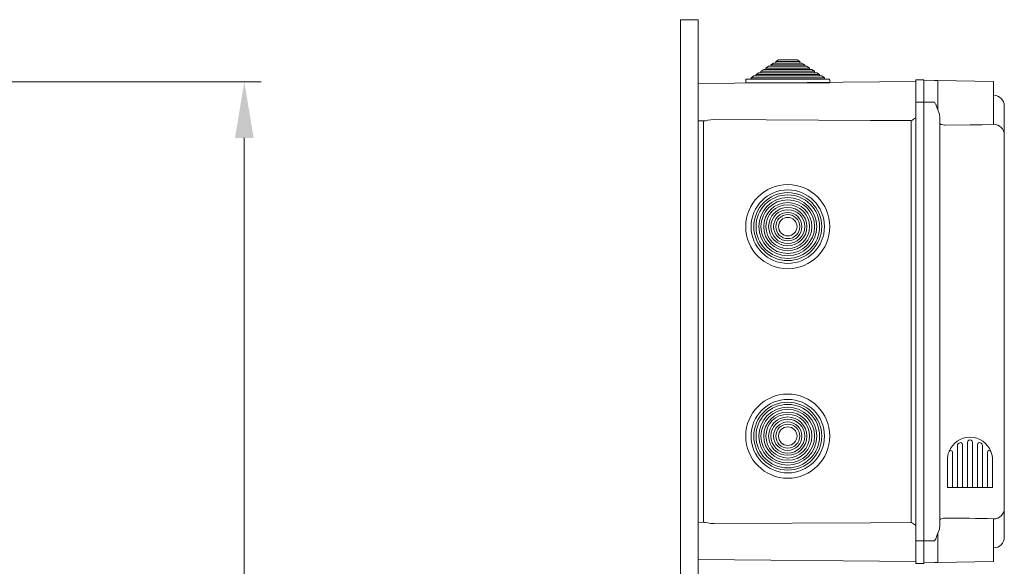
# Model space of a CAD drawing. Units: millimetres. Extents: x 1037 to 1680, y -267 to 66.
# Drawn here: x 1158 to 1246, y -52 to -3 of the extents above; entities that cross this region are included whole.
import ezdxf

# ---------------------------------------------------------------- set-up
doc = ezdxf.new("R2010")
doc.units = ezdxf.units.MM
for name, color, linetype in [('COTES', 2, 'Continuous'), ('DIBUJO_ENVOLVENTE', 7, 'Continuous'), ('DIBUJO_INTERIOR', 4, 'Continuous')]:
    doc.layers.add(name, color=color, linetype=linetype)

# ---------------------------------------------------------------- blocks, each defined once
blk = doc.blocks.new('ALZADO 5T+R')
at = {"layer": 'COTES', "color": 7, "lineweight": 5}
for p, q in [((102.3, 236.45), (140.916, 236.45)), ((139.416, 231.45), (139.416, 10.364))]:
    blk.add_line(p, q, dxfattribs=at)
at = {"layer": 'COTES', "color": 7}
blk.add_solid([(138.583, 231.45), (140.25, 231.45), (139.416, 236.45)], dxfattribs=at)
blk = doc.blocks.new('PERFIL 5T+R')
at = {"layer": 'COTES', "color": 7, "lineweight": 5}
for p, q in [((24.773, 205.292), (24.773, 201.512)), ((25.221, 205.377), (25.221, 201.512)), ((25.669, 205.528), (25.669, 201.512)), ((25.669, 205.528), (25.669, 201.512)), ((26.117, 205.607), (26.117, 205.604)), ((26.117, 205.607), (26.117, 205.606)), ((26.117, 205.528), (26.117, 201.512)), ((26.117, 205.528), (26.117, 201.512)), ((26.565, 205.377), (26.565, 201.512)), ((27.013, 205.292), (27.013, 201.512)), ((24.325, 204.669), (24.325, 201.512)), ((27.461, 204.669), (27.461, 201.512)), ((23.877, 203.992), (23.877, 201.512)), ((27.909, 203.992), (27.909, 201.512)), ((25.893, 201.512), (23.877, 201.512)), ((25.893, 201.512), (27.909, 201.512))]:
    blk.add_line(p, q, dxfattribs=at)
for centre, radius, start, end in [((25.893, 203.992), 2.016, 90, 158.59665), ((25.893, 203.992), 2.016, 21.40335, 90), ((24.933, 205.292), 0.16, 126.44561, 180), ((24.933, 205.292), 0.16, 126.44561, 180), ((24.933, 205.292), 0.16, 126.44561, 180), ((24.853, 205.332), 0.08, 127.82179, 180), ((25.893, 203.992), 1.776, 120.98753, 126.44561), ((25.061, 205.377), 0.16, 0, 120.98753), ((25.893, 205.544), 0.224, 355.86166, 184.13834), ((26.725, 205.377), 0.16, 59.01247, 180), ((25.893, 203.992), 1.776, 53.55439, 59.01247), ((26.853, 205.292), 0.16, 0, 53.55439), ((26.853, 205.292), 0.16, 0, 53.55439), ((26.853, 205.292), 0.16, 0, 53.55439), ((25.893, 203.992), 2.016, 158.59665, 180), ((24.165, 204.669), 0.16, 0, 158.59665), ((27.621, 204.669), 0.16, 21.40335, 180), ((25.893, 203.992), 2.016, 0, 21.40335)]:
    blk.add_arc(centre, radius, start, end, dxfattribs=at)
at = {"layer": 'DIBUJO_ENVOLVENTE', "color": 7, "lineweight": 5}
for p, q in [((0, 243.305), (1.6, 243.305)), ((0, 1.562), (0, 243.305)), ((1.6, 1.562), (1.6, 243.305)), ((21.04, 237.774), (1.6, 237.605)), ((21.04, 235.941), (21.04, 237.941)), ((21.04, 237.941), (21.76, 237.941)), ((21.76, 237.941), (21.76, 235.941)), ((22.733, 237.875), (21.76, 237.901)), ((23.029, 237.867), (22.733, 237.875)), ((23.029, 237.867), (23.029, 235.23)), ((28, 237.781), (23.029, 237.867)), ((28, 237.781), (28, 234.101)), ((1.6, 237.605), (1.6, 235.941)), ((1.6, 235.941), (1.6, 234.276)), ((21.04, 235.941), (21.04, 196.741)), ((21.76, 235.941), (21.04, 235.941)), ((21.76, 196.741), (21.76, 235.941)), ((22.733, 235.941), (21.76, 235.941)), ((22.733, 235.941), (22.734, 235.937)), ((22.734, 235.937), (22.821, 235.763)), ((28, 236.557), (28.017, 236.557)), ((22.827, 235.747), (22.821, 235.763)), ((22.97, 235.401), (22.827, 235.747)), ((23.152, 234.879), (22.97, 235.401)), ((28.96, 235.597), (28.96, 235.583)), ((28.96, 235.597), (28.96, 235.583)), ((28.96, 235.583), (28.96, 233.019)), ((28.96, 235.583), (28.96, 232.997)), ((1.6, 234.276), (2.142, 234.272)), ((2.08, 234.272), (2.08, 198.409)), ((2.142, 234.274), (2.248, 234.285)), ((2.248, 234.285), (2.449, 234.326)), ((2.449, 234.326), (2.73, 234.372)), ((2.73, 234.372), (3.032, 234.39)), ((17.002, 234.31), (3.032, 234.39)), ((20.63, 234.29), (17.002, 234.31)), ((20.63, 234.29), (20.63, 198.391)), ((23.2, 234.565), (23.152, 234.879)), ((23.2, 234.565), (23.2, 198.117)), ((23.235, 234.001), (23.2, 234.077)), ((23.328, 233.944), (23.235, 234.001)), ((23.493, 233.903), (23.328, 233.944)), ((23.603, 233.894), (23.493, 233.903)), ((23.672, 233.892), (23.603, 233.894)), ((25.894, 233.915), (23.672, 233.892)), ((26.949, 233.928), (25.894, 233.915)), ((28, 233.945), (26.949, 233.928)), ((28, 233.945), (28, 234.102)), ((28, 233.972), (28.017, 233.972)), ((28.96, 233.019), (28.96, 233.003)), ((28.96, 233.003), (28.96, 199.679)), ((28.96, 199.684), (28.96, 197.099)), ((28.96, 199.662), (28.96, 197.099)), ((2.142, 198.409), (1.6, 198.405)), ((1.6, 196.741), (1.6, 198.405)), ((2.142, 198.407), (2.248, 198.396)), ((2.248, 198.396), (2.449, 198.355)), ((2.449, 198.355), (2.73, 198.309)), ((2.73, 198.309), (3.032, 198.292)), ((17.002, 198.371), (3.032, 198.292)), ((20.63, 198.391), (17.002, 198.371)), ((23.152, 197.803), (23.2, 198.117)), ((23.2, 198.604), (23.202, 198.624)), ((23.202, 198.624), (23.263, 198.704)), ((23.263, 198.704), (23.393, 198.758)), ((23.393, 198.758), (23.527, 198.782)), ((23.527, 198.782), (23.625, 198.788)), ((23.625, 198.788), (23.672, 198.789)), ((28, 198.579), (28, 198.736)), ((28, 198.709), (28.017, 198.709)), ((28, 198.581), (28, 194.901)), ((22.827, 196.934), (22.97, 197.281)), ((22.97, 197.281), (23.152, 197.803)), ((23.029, 197.451), (23.029, 194.814)), ((1.6, 195.076), (1.6, 196.741)), ((21.04, 196.741), (21.04, 194.741)), ((21.76, 196.741), (21.04, 196.741)), ((21.76, 194.741), (21.76, 196.741)), ((22.733, 196.741), (21.76, 196.741)), ((22.734, 196.744), (22.733, 196.741)), ((22.821, 196.918), (22.734, 196.744)), ((22.821, 196.918), (22.827, 196.934)), ((28.96, 197.099), (28.96, 197.084)), ((28.96, 197.099), (28.96, 197.084)), ((28.017, 196.124), (28, 196.124)), ((1.6, 195.076), (21.04, 194.907)), ((21.04, 194.741), (21.76, 194.741)), ((21.04, 194.741), (21.76, 194.741)), ((22.733, 194.806), (21.76, 194.781)), ((22.733, 194.806), (23.029, 194.814)), ((23.029, 194.814), (28, 194.901))]:
    blk.add_line(p, q, dxfattribs=at)
for centre, radius, start, end in [((28, 235.597), 0.96, 0, 89), ((19.856, 235.941), 1.824, 295.12597, 310.49426), ((28.004, 233.015), 0.957, 0.23786, 89.24706), ((28.004, 199.666), 0.957, 270.75329, 359.76194), ((19.856, 196.741), 1.822, 49.50095, 64.87811), ((22.102, -107.487), 306.279, 88.89653, 89.70631), ((28, 197.084), 0.96, 271, 0)]:
    blk.add_arc(centre, radius, start, end, dxfattribs=at)
at = {"layer": 'DIBUJO_INTERIOR', "color": 7, "lineweight": 5}
for p, q in [((8.528, 239.562), (8.773, 239.722)), ((8.528, 239.434), (8.528, 239.562)), ((8.528, 239.562), (10.672, 239.562)), ((8.773, 239.722), (10.427, 239.722)), ((10.427, 239.722), (10.672, 239.562)), ((10.672, 239.562), (10.672, 239.434)), ((6.762, 238.41), (7.007, 238.57)), ((7.007, 238.57), (7.203, 238.57)), ((7.203, 238.698), (7.448, 238.858)), ((7.203, 238.57), (7.203, 238.698)), ((7.203, 238.698), (11.997, 238.698)), ((7.203, 238.57), (11.997, 238.57)), ((7.448, 238.858), (7.645, 238.858)), ((7.645, 238.986), (7.89, 239.146)), ((7.645, 238.858), (7.645, 238.986)), ((7.645, 238.986), (11.555, 238.986)), ((7.645, 238.858), (11.555, 238.858)), ((7.89, 239.146), (8.086, 239.146)), ((8.086, 239.274), (8.331, 239.434)), ((8.086, 239.146), (8.086, 239.274)), ((8.086, 239.274), (11.114, 239.274)), ((8.086, 239.146), (11.114, 239.146)), ((8.331, 239.434), (8.528, 239.434)), ((8.528, 239.434), (10.672, 239.434)), ((10.672, 239.434), (10.869, 239.434)), ((10.869, 239.434), (11.114, 239.274)), ((11.114, 239.274), (11.114, 239.146)), ((11.114, 239.146), (11.31, 239.146)), ((11.31, 239.146), (11.555, 238.986)), ((11.555, 238.986), (11.555, 238.858)), ((11.555, 238.858), (11.752, 238.858)), ((11.752, 238.858), (11.997, 238.698)), ((11.997, 238.698), (11.997, 238.57)), ((11.997, 238.57), (12.193, 238.57)), ((12.193, 238.57), (12.438, 238.41)), ((5.84, 237.674), (5.84, 237.946)), ((5.888, 237.994), (6.32, 237.994)), ((6.32, 238.122), (6.565, 238.282)), ((6.32, 237.994), (6.32, 238.122)), ((6.32, 238.122), (12.88, 238.122)), ((6.32, 237.994), (12.88, 237.994)), ((6.565, 238.282), (6.762, 238.282)), ((6.762, 238.282), (6.762, 238.41)), ((6.762, 238.41), (12.438, 238.41)), ((6.762, 238.282), (12.438, 238.282)), ((12.438, 238.41), (12.438, 238.282)), ((12.438, 238.282), (12.635, 238.282)), ((12.635, 238.282), (12.88, 238.122)), ((12.88, 238.122), (12.88, 237.994)), ((12.88, 237.994), (13.312, 237.994)), ((13.36, 237.946), (13.36, 237.674)), ((6.272, 237.674), (5.84, 237.674)), ((6.272, 237.674), (12.928, 237.674)), ((13.36, 237.674), (12.928, 237.674))]:
    blk.add_line(p, q, dxfattribs=at)
for centre, radius in [((9.6, 224.821), 3.76), ((9.6, 224.821), 3.28), ((9.6, 224.821), 3.035), ((9.6, 224.821), 2.838), ((9.6, 224.821), 2.593), ((9.6, 224.821), 2.397), ((9.6, 224.821), 2.152), ((9.6, 224.821), 1.955), ((9.6, 224.821), 1.71), ((9.6, 224.821), 1.514), ((9.6, 224.821), 1.269), ((9.6, 224.821), 1.072), ((9.6, 224.821), 0.827), ((9.6, 206.107), 3.76), ((9.6, 206.107), 3.28), ((9.6, 206.107), 3.035), ((9.6, 206.107), 2.838), ((9.6, 206.107), 2.593), ((9.6, 206.107), 2.397), ((9.6, 206.107), 2.152), ((9.6, 206.107), 1.955), ((9.6, 206.107), 1.71), ((9.6, 206.107), 1.514), ((9.6, 206.107), 1.269), ((9.6, 206.107), 1.072), ((9.6, 206.107), 0.827)]:
    blk.add_circle(centre, radius, dxfattribs=at)
for centre, start, end in [((5.888, 237.946), 90, 180), ((13.312, 237.946), 0, 90)]:
    blk.add_arc(centre, 0.048, start, end, dxfattribs=at)

msp = doc.modelspace()

# ---------------------------------------------------------------- block references
at = {"color": 7}
for name, p in [('ALZADO 5T+R', (1038.849, -244.836)), ('PERFIL 5T+R', (1217.254, -246.136))]:
    msp.add_blockref(name, p, dxfattribs=at)

doc.saveas('drawing.dxf')
